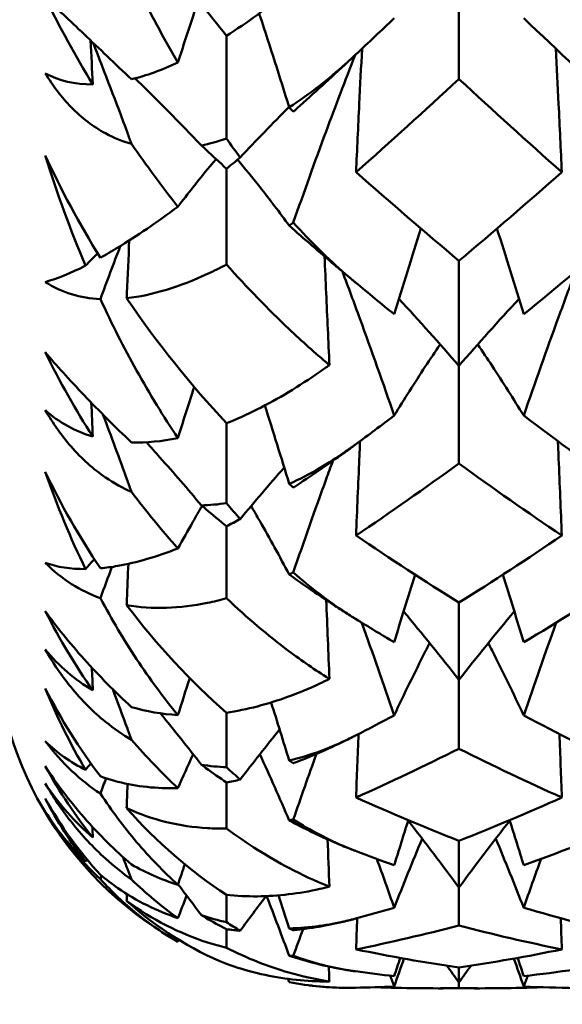
# Model space of a CAD drawing. Units: millimetres. Extents: x 6 to 825, y 10 to 578.
# Drawn here: x 300 to 302, y 466 to 469 of the extents above; entities that cross this region are included whole.
import ezdxf

# ---------------------------------------------------------------- set-up
doc = ezdxf.new("R2010")
doc.units = ezdxf.units.MM
doc.layers.add('Bemaßungen(SuP)', color=7, linetype='Continuous', lineweight=25, true_color=0x0000a0)
doc.layers.add('Sichtbare Kanten(SuP)', color=7, linetype='Continuous', lineweight=50)
doc.styles.add('ISOCP', font='isocpeur.ttf')
doc.dimstyles.new('SuP-DIN', dxfattribs={"dimtxt": 3.5, "dimasz": 2.5, "dimexe": 2, "dimexo": 0, "dimgap": 0.5, "dimtad": 1, "dimrnd": 1e-08, "dimtxsty": 'ISOCP', "dimcen": 0.09, "dimdle": 12, "dimclrd": 256, "dimclre": 256, "dimclrt": 256, "dimazin": 2, "dimtfac": 0.571429, "dimtdec": 3, "dimtmove": 0, "dimatfit": 3, "dimfxl": 1, "dimtolj": 1, "dimlwd": 25, "dimlwe": 25, "dimarcsym": 0})

# ---------------------------------------------------------------- blocks, each defined once
blk = doc.blocks.new('*D25')
at = {"layer": 'Bemaßungen(SuP)', "color": 174, "linetype": 'Continuous', "lineweight": 25, "true_color": 0x0000a0, "transparency": 16777216}
for p, q in [((217.0691, 459.228), (217.0691, 497.2372)), ((303.0691, 459.228), (303.0691, 497.2372)), ((219.5691, 495.2372), (300.5691, 495.2372))]:
    blk.add_line(p, q, dxfattribs=at)
at = {"layer": 'Bemaßungen(SuP)', "color": 174, "linetype": 'Continuous', "true_color": 0x0000a0, "transparency": 16777216}
for points in [[(219.5691, 495.6539), (219.5691, 494.8206), (217.0691, 495.2372)], [(300.5691, 495.6539), (300.5691, 494.8206), (303.0691, 495.2372)]]:
    blk.add_solid(points, dxfattribs=at)
at = {"layer": 'Defpoints', "color": 0, "linetype": 'Continuous', "transparency": 16777216}
for p in [(303.0691, 495.2372), (217.0691, 459.228), (303.0691, 459.228)]:
    blk.add_point(p, dxfattribs=at)
at = {"layer": 'Bemaßungen(SuP)', "color": 174, "linetype": 'Continuous', "lineweight": 25, "true_color": 0x0000a0, "transparency": 16777216, "insert": (257.9691, 499.2372), "char_height": 3.5, "attachment_point": 1, "style": 'ISOCP'}
blk.add_mtext('\\A1;86', dxfattribs=at)

msp = doc.modelspace()

# ---------------------------------------------------------------- linework, layer by layer
at = {"layer": 'Sichtbare Kanten(SuP)'}
for p, q in [((301.6723, 469.0857), (301.6723, 468.7447)), ((301.0295, 468.8644), (301.0295, 468.5801)), ((301.0295, 468.4964), (301.0295, 468.2313)), ((301.6723, 468.2416), (301.6723, 467.9507)), ((301.6723, 467.9507), (301.6723, 467.6805)), ((301.0295, 467.7921), (301.0295, 467.571)), ((301.0295, 467.5068), (301.0295, 467.3074)), ((301.6723, 467.2954), (301.6723, 467.0818)), ((301.6723, 467.0818), (301.6723, 466.8911)), ((301.0295, 466.9909), (301.0295, 466.8401)), ((301.0295, 466.7976), (301.0295, 466.6702)), ((301.6723, 466.6362), (301.6723, 466.5068)), ((301.6723, 466.5068), (301.6723, 466.4017)), ((301.0295, 466.4867), (301.0295, 466.4109)), ((301.0295, 466.3915), (301.0295, 466.3402)), ((301.6723, 466.2854), (301.6723, 466.2443)), ((301.6209, 466.228), (301.7237, 466.228)), ((301.6723, 466.2443), (301.6723, 466.2282))]:
    msp.add_line(p, q, dxfattribs=at)
for start, end in [(180, 240.3504), (262.5293, 263.1742)]:
    msp.add_arc((301.3866, 467.228), 1, start, end, dxfattribs=at)
for points, knots in [([(300.8951, 468.7903), (300.8552, 468.8587), (300.817, 468.9297), (300.7456, 469.0741), (300.7121, 469.1477), (300.6805, 469.2233)], [0.09602808, 0.09602808, 0.09602808, 0.09602808, 0.12305422, 0.12305422, 0.14942011, 0.14942011, 0.14942011, 0.14942011]), ([(301.0295, 468.8644), (301.0574, 468.8821), (301.0859, 468.9015), (301.1722, 468.9644), (301.23, 469.0118), (301.2964, 469.0715), (301.3052, 469.0795), (301.314, 469.0876)], [0.08063639, 0.08063639, 0.08063639, 0.08063639, 0.09161044, 0.09161044, 0.11337669, 0.11337669, 0.11668713, 0.11668713, 0.11668713, 0.11668713]), ([(300.5283, 468.9698), (300.559, 468.9411), (300.5948, 468.9074), (300.677, 468.8293), (300.7213, 468.7872), (300.7667, 468.7439)], [0, 0, 0, 0, 0.018613, 0.018613, 0.03753153, 0.03753153, 0.03753153, 0.03753153]), ([(300.8951, 468.7903), (300.9091, 468.834), (300.9233, 468.8776), (300.9423, 468.9352), (300.9469, 468.9492), (300.9516, 468.9632)], [-0.04313589, -0.04313589, -0.04313589, -0.04313589, -0.02906139, -0.02906139, -0.02454378, -0.02454378, -0.02454378, -0.02454378]), ([(301.2028, 468.6665), (301.1768, 468.7503), (301.15, 468.834), (301.1216, 468.9204), (301.1206, 468.9233), (301.1196, 468.9262)], [-0.05641541, -0.05641541, -0.05641541, -0.05641541, -0.02946389, -0.02946389, -0.028529, -0.028529, -0.028529, -0.028529]), ([(300.6602, 468.8453), (300.6928, 468.7624), (300.7245, 468.6791), (300.7592, 468.5855), (300.7629, 468.5753), (300.7667, 468.5651)], [-0.05588786, -0.05588786, -0.05588786, -0.05588786, -0.02867805, -0.02867805, -0.0253557, -0.0253557, -0.0253557, -0.0253557]), ([(301.3866, 468.8122), (301.3851, 468.8108), (301.3835, 468.8093), (301.3798, 468.8058), (301.3775, 468.8038), (301.3698, 468.7966), (301.3642, 468.7916), (301.335, 468.7655), (301.311, 468.7453), (301.2593, 468.705), (301.2313, 468.685), (301.2028, 468.6665)], [0.00001226, 0.00001226, 0.00001226, 0.00001226, 0.00080377, 0.00080377, 0.00194667, 0.00194667, 0.00479489, 0.00479489, 0.01679332, 0.01679332, 0.03021991, 0.03021991, 0.03021991, 0.03021991]), ([(301.2142, 468.6545), (301.2149, 468.6551), (301.2155, 468.6556), (301.2612, 468.6964), (301.308, 468.739), (301.3623, 468.7895), (301.3683, 468.7951), (301.3765, 468.8027), (301.3786, 468.8048), (301.3818, 468.8077), (301.3828, 468.8087), (301.3848, 468.8105), (301.3857, 468.8114), (301.3866, 468.8122)], [0.17318032, 0.17318032, 0.17318032, 0.17318032, 0.17359123, 0.17359123, 0.20208435, 0.20208435, 0.20562212, 0.20562212, 0.206877, 0.206877, 0.20748017, 0.20748017, 0.20800891, 0.20800891, 0.20800891, 0.20800891]), ([(301.3877, 468.487), (301.3906, 468.5498), (301.3936, 468.6127), (301.3991, 468.7266), (301.4017, 468.7777), (301.4043, 468.8288)], [-0.04871241, -0.04871241, -0.04871241, -0.04871241, -0.02435597, -0.02435597, -0.00453925, -0.00453925, -0.00453925, -0.00453925]), ([(301.9569, 468.487), (301.954, 468.5498), (301.951, 468.6127), (301.9455, 468.7266), (301.943, 468.7777), (301.9404, 468.8288)], [-0.04871241, -0.04871241, -0.04871241, -0.04871241, -0.02435598, -0.02435598, -0.00453925, -0.00453925, -0.00453925, -0.00453925]), ([(301.3853, 468.811), (301.3579, 468.7406), (301.3311, 468.6701), (301.2738, 468.5156), (301.2436, 468.4315), (301.2142, 468.3473)], [-0.05213807, -0.05213807, -0.05213807, -0.05213807, -0.02907848, -0.02907848, -0.00175096, -0.00175096, -0.00175096, -0.00175096]), ([(300.7667, 468.5651), (300.7424, 468.572), (300.7183, 468.5816), (300.661, 468.6126), (300.6292, 468.6367), (300.5732, 468.6943), (300.5495, 468.7255), (300.5283, 468.7603)], [0.09987168, 0.09987168, 0.09987168, 0.09987168, 0.11215256, 0.11215256, 0.12962735, 0.12962735, 0.14518729, 0.14518729, 0.14518729, 0.14518729]), ([(300.96, 468.561), (300.9224, 468.6005), (300.8842, 468.6397), (300.8227, 468.7013), (300.7997, 468.7239), (300.7766, 468.7465)], [-0.04975802, -0.04975802, -0.04975802, -0.04975802, -0.03073342, -0.03073342, -0.01957757, -0.01957757, -0.01957757, -0.01957757]), ([(300.96, 468.561), (300.9642, 468.5571), (300.9684, 468.5531), (300.9913, 468.5317), (301.0103, 468.5141), (301.0295, 468.4964)], [0.064368276, 0.064368276, 0.064368276, 0.064368276, 0.066163326, 0.066163326, 0.074187625, 0.074187625, 0.074187625, 0.074187625]), ([(300.8951, 468.3914), (300.9087, 468.4093), (300.9225, 468.4271), (300.9573, 468.4712), (300.9786, 468.4974), (301.0004, 468.5233)], [-0.04313584, -0.04313584, -0.04313584, -0.04313584, -0.02946243, -0.02946243, -0.00901562, -0.00901562, -0.00901562, -0.00901562]), ([(301.2028, 468.3391), (301.1764, 468.3752), (301.1492, 468.411), (301.1013, 468.4716), (301.0809, 468.4967), (301.06, 468.5216)], [-0.0564154, -0.0564154, -0.0564154, -0.0564154, -0.02906071, -0.02906071, -0.00948465, -0.00948465, -0.00948465, -0.00948465]), ([(300.6805, 468.2499), (300.6961, 468.2587), (300.7122, 468.2681), (300.7809, 468.3099), (300.8367, 468.348), (300.8951, 468.3914)], [0.04837028, 0.04837028, 0.04837028, 0.04837028, 0.06147768, 0.06147768, 0.10269922, 0.10269922, 0.10269922, 0.10269922]), ([(301.2028, 468.3391), (301.2443, 468.3023), (301.2864, 468.2656), (301.3424, 468.2181), (301.3558, 468.2067), (301.3724, 468.1929), (301.3756, 468.1903), (301.3802, 468.1864), (301.3816, 468.1852), (301.3842, 468.1831), (301.3854, 468.1821), (301.3866, 468.1811)], [0.09771028, 0.09771028, 0.09771028, 0.09771028, 0.11423052, 0.11423052, 0.11952574, 0.11952574, 0.12079696, 0.12079696, 0.12136934, 0.12136934, 0.12184329, 0.12184329, 0.12184329, 0.12184329]), ([(301.3866, 468.1811), (301.3851, 468.1824), (301.3835, 468.1837), (301.3798, 468.1868), (301.3775, 468.1887), (301.3697, 468.1953), (301.3641, 468.2001), (301.3342, 468.2263), (301.3101, 468.2486), (301.262, 468.296), (301.2379, 468.3212), (301.2142, 468.3473)], [0.00001227, 0.00001227, 0.00001227, 0.00001227, 0.0008055, 0.0008055, 0.00195702, 0.00195702, 0.00485868, 0.00485868, 0.01760894, 0.01760894, 0.03086362, 0.03086362, 0.03086362, 0.03086362]), ([(300.7532, 468.138), (300.7534, 468.1427), (300.7536, 468.1475), (300.756, 468.2008), (300.7583, 468.2494), (300.7606, 468.298)], [-0.02607875, -0.02607875, -0.02607875, -0.02607875, -0.02435595, -0.02435595, -0.00673218, -0.00673218, -0.00673218, -0.00673218]), ([(301.314, 467.9529), (301.3111, 468.0193), (301.3081, 468.0858), (301.3036, 468.1861), (301.302, 468.22), (301.3004, 468.2538)], [-0.04844814, -0.04844814, -0.04844814, -0.04844814, -0.02435596, -0.02435596, -0.01207277, -0.01207277, -0.01207277, -0.01207277]), ([(301.0295, 468.2313), (301.0118, 468.222), (300.9943, 468.2133), (300.9004, 468.1699), (300.8246, 468.1459), (300.7532, 468.138)], [0.06194803, 0.06194803, 0.06194803, 0.06194803, 0.07127772, 0.07127772, 0.11222527, 0.11222527, 0.11222527, 0.11222527]), ([(301.314, 467.9529), (301.3131, 467.9536), (301.3123, 467.9543), (301.2749, 467.9859), (301.2383, 468.0187), (301.1442, 468.1079), (301.0865, 468.1674), (301.0295, 468.2313)], [0.01247738, 0.01247738, 0.01247738, 0.01247738, 0.01290554, 0.01290554, 0.03172163, 0.03172163, 0.06141327, 0.06141327, 0.06141327, 0.06141327]), ([(301.3501, 468.2116), (301.3664, 468.1683), (301.3825, 468.125), (301.4308, 467.9923), (301.4625, 467.9028), (301.4932, 467.813)], [-0.04262269, -0.04262269, -0.04262269, -0.04262269, -0.02867805, -0.02867805, 0, 0, 0, 0]), ([(301.9944, 468.2114), (301.9787, 468.1694), (301.9631, 468.1274), (301.9147, 467.9948), (301.8826, 467.904), (301.8514, 467.813)], [-0.04260138, -0.04260138, -0.04260138, -0.04260138, -0.02907848, -0.02907848, 0, 0, 0, 0]), ([(300.8951, 467.7511), (300.8552, 467.8105), (300.817, 467.8729), (300.7456, 468.0012), (300.7121, 468.0672), (300.6805, 468.1356)], [0.09602808, 0.09602808, 0.09602808, 0.09602808, 0.12305422, 0.12305422, 0.14942011, 0.14942011, 0.14942011, 0.14942011]), ([(301.4932, 467.813), (301.521, 467.8586), (301.5497, 467.9039), (301.5928, 467.9693), (301.6065, 467.9897), (301.6205, 468.01)], [-0.05842671, -0.05842671, -0.05842671, -0.05842671, -0.02946243, -0.02946243, -0.01619774, -0.01619774, -0.01619774, -0.01619774]), ([(301.8514, 467.813), (301.8232, 467.8593), (301.7941, 467.9052), (301.751, 467.9705), (301.7377, 467.9903), (301.7242, 468.01)], [-0.0584267, -0.0584267, -0.0584267, -0.0584267, -0.02906071, -0.02906071, -0.01619781, -0.01619781, -0.01619781, -0.01619781]), ([(300.5283, 467.9883), (300.559, 467.952), (300.5948, 467.9123), (300.677, 467.8261), (300.7213, 467.7821), (300.7667, 467.7387)], [0, 0, 0, 0, 0.018613, 0.018613, 0.03753153, 0.03753153, 0.03753153, 0.03753153]), ([(301.0295, 467.7921), (301.0574, 467.8032), (301.0859, 467.816), (301.1722, 467.8594), (301.23, 467.8943), (301.2964, 467.9404), (301.3052, 467.9466), (301.314, 467.9529)], [0.08063639, 0.08063639, 0.08063639, 0.08063639, 0.09161044, 0.09161044, 0.11337669, 0.11337669, 0.11668713, 0.11668713, 0.11668713, 0.11668713]), ([(300.8951, 467.7511), (300.9091, 467.7958), (300.9233, 467.8405), (300.9384, 467.8876), (300.9392, 467.89), (300.94, 467.8925)], [-0.04313589, -0.04313589, -0.04313589, -0.04313589, -0.02905874, -0.02905874, -0.02829177, -0.02829177, -0.02829177, -0.02829177]), ([(300.7667, 467.6018), (300.7424, 467.6126), (300.7183, 467.6259), (300.661, 467.6652), (300.6292, 467.6936), (300.5732, 467.7578), (300.5495, 467.7914), (300.5283, 467.828)], [0.09987168, 0.09987168, 0.09987168, 0.09987168, 0.11215256, 0.11215256, 0.12962735, 0.12962735, 0.14518729, 0.14518729, 0.14518729, 0.14518729]), ([(300.6876, 467.8162), (300.7107, 467.7553), (300.7333, 467.6942), (300.7592, 467.6226), (300.763, 467.6122), (300.7667, 467.6018)], [-0.04820555, -0.04820555, -0.04820555, -0.04820555, -0.02867502, -0.02867502, -0.0253557, -0.0253557, -0.0253557, -0.0253557]), ([(300.96, 467.5646), (300.9224, 467.6093), (300.8842, 467.6536), (300.833, 467.7115), (300.8205, 467.7255), (300.808, 467.7394)], [-0.04975802, -0.04975802, -0.04975802, -0.04975802, -0.03072027, -0.03072027, -0.02465076, -0.02465076, -0.02465076, -0.02465076]), ([(301.3866, 467.7335), (301.3851, 467.7324), (301.3835, 467.7312), (301.3798, 467.7285), (301.3775, 467.7269), (301.3698, 467.7213), (301.3642, 467.7173), (301.335, 467.6971), (301.311, 467.6817), (301.2593, 467.6516), (301.2313, 467.6371), (301.2028, 467.6242)], [0.00001226, 0.00001226, 0.00001226, 0.00001226, 0.00080377, 0.00080377, 0.00194667, 0.00194667, 0.00479489, 0.00479489, 0.01679332, 0.01679332, 0.03021991, 0.03021991, 0.03021991, 0.03021991]), ([(301.2142, 467.6143), (301.2149, 467.6147), (301.2155, 467.6151), (301.2612, 467.6446), (301.308, 467.6766), (301.3623, 467.7157), (301.3683, 467.7201), (301.3765, 467.7261), (301.3786, 467.7276), (301.3818, 467.73), (301.3828, 467.7307), (301.3848, 467.7322), (301.3857, 467.7328), (301.3866, 467.7335)], [0.17318032, 0.17318032, 0.17318032, 0.17318032, 0.17359123, 0.17359123, 0.20208435, 0.20208435, 0.20562212, 0.20562212, 0.206877, 0.206877, 0.20748017, 0.20748017, 0.20800891, 0.20800891, 0.20800891, 0.20800891]), ([(301.3877, 467.481), (301.3906, 467.552), (301.3936, 467.623), (301.3974, 467.7101), (301.3981, 467.7263), (301.3988, 467.7425)], [-0.04871241, -0.04871241, -0.04871241, -0.04871241, -0.02435595, -0.02435595, -0.01880758, -0.01880758, -0.01880758, -0.01880758]), ([(301.9569, 467.481), (301.954, 467.552), (301.951, 467.623), (301.9473, 467.7101), (301.9466, 467.7263), (301.9459, 467.7425)], [-0.04871241, -0.04871241, -0.04871241, -0.04871241, -0.02435596, -0.02435596, -0.01880758, -0.01880758, -0.01880758, -0.01880758]), ([(301.3236, 467.688), (301.3173, 467.671), (301.3111, 467.6539), (301.2738, 467.5512), (301.2436, 467.4653), (301.2142, 467.3791)], [-0.03453093, -0.03453093, -0.03453093, -0.03453093, -0.02907574, -0.02907574, -0.00175096, -0.00175096, -0.00175096, -0.00175096]), ([(300.8951, 467.4457), (300.9087, 467.4703), (300.9225, 467.4949), (300.9448, 467.534), (300.9532, 467.5486), (300.9617, 467.5632)], [-0.04313584, -0.04313584, -0.04313584, -0.04313584, -0.02945926, -0.02945926, -0.02127721, -0.02127721, -0.02127721, -0.02127721]), ([(300.96, 467.5646), (300.9642, 467.561), (300.9684, 467.5575), (300.9913, 467.5382), (301.0103, 467.5225), (301.0295, 467.5068)], [0.064368276, 0.064368276, 0.064368276, 0.064368276, 0.066163326, 0.066163326, 0.074187625, 0.074187625, 0.074187625, 0.074187625]), ([(301.2028, 467.3735), (301.1764, 467.4232), (301.1492, 467.4726), (301.1134, 467.5354), (301.1054, 467.5491), (301.0974, 467.5629)], [-0.0564154, -0.0564154, -0.0564154, -0.0564154, -0.02905787, -0.02905787, -0.02133926, -0.02133926, -0.02133926, -0.02133926]), ([(300.6805, 467.3905), (300.6961, 467.3919), (300.7122, 467.3941), (300.7809, 467.4063), (300.8367, 467.4228), (300.8951, 467.4457)], [0.04837028, 0.04837028, 0.04837028, 0.04837028, 0.06147768, 0.06147768, 0.10269922, 0.10269922, 0.10269922, 0.10269922]), ([(300.7532, 467.2887), (300.7534, 467.2939), (300.7536, 467.2992), (300.7552, 467.3372), (300.7565, 467.37), (300.7579, 467.4029)], [-0.02607875, -0.02607875, -0.02607875, -0.02607875, -0.02435592, -0.02435592, -0.01358958, -0.01358958, -0.01358958, -0.01358958]), ([(301.2028, 467.3735), (301.2443, 467.3435), (301.2864, 467.3145), (301.3424, 467.2781), (301.3558, 467.2695), (301.3724, 467.2591), (301.3756, 467.2571), (301.3802, 467.2543), (301.3816, 467.2534), (301.3842, 467.2518), (301.3854, 467.251), (301.3866, 467.2503)], [0.09771028, 0.09771028, 0.09771028, 0.09771028, 0.11423052, 0.11423052, 0.11952574, 0.11952574, 0.12079696, 0.12079696, 0.12136934, 0.12136934, 0.12184329, 0.12184329, 0.12184329, 0.12184329]), ([(301.3866, 467.2503), (301.3851, 467.2513), (301.3835, 467.2522), (301.3798, 467.2546), (301.3775, 467.256), (301.3697, 467.2609), (301.3641, 467.2645), (301.3342, 467.2842), (301.3101, 467.3014), (301.262, 467.3383), (301.2379, 467.3582), (301.2142, 467.3791)], [0.00001227, 0.00001227, 0.00001227, 0.00001227, 0.0008055, 0.0008055, 0.00195702, 0.00195702, 0.00485868, 0.00485868, 0.01760894, 0.01760894, 0.03086362, 0.03086362, 0.03086362, 0.03086362]), ([(300.8951, 466.9843), (300.8552, 467.0328), (300.817, 467.0846), (300.7456, 467.1927), (300.7121, 467.249), (300.6805, 467.3081)], [0.09602808, 0.09602808, 0.09602808, 0.09602808, 0.12305422, 0.12305422, 0.14942011, 0.14942011, 0.14942011, 0.14942011]), ([(301.0295, 467.3074), (301.0118, 467.3025), (300.9943, 467.2983), (300.9004, 467.2791), (300.8246, 467.2758), (300.7532, 467.2887)], [0.06194803, 0.06194803, 0.06194803, 0.06194803, 0.07127772, 0.07127772, 0.11222527, 0.11222527, 0.11222527, 0.11222527]), ([(301.314, 467.0842), (301.3131, 467.0847), (301.3123, 467.0853), (301.2749, 467.1089), (301.2383, 467.1342), (301.1442, 467.2048), (301.0865, 467.2535), (301.0295, 467.3074)], [0.01247738, 0.01247738, 0.01247738, 0.01247738, 0.01290554, 0.01290554, 0.03172163, 0.03172163, 0.06141327, 0.06141327, 0.06141327, 0.06141327]), ([(300.5283, 467.2717), (300.559, 467.2289), (300.5948, 467.1845), (300.677, 467.0929), (300.7213, 467.0484), (300.7667, 467.0064)], [0, 0, 0, 0, 0.018613, 0.018613, 0.03753153, 0.03753153, 0.03753153, 0.03753153]), ([(301.4932, 466.9835), (301.521, 467.0428), (301.5497, 467.1017), (301.5832, 467.168), (301.5872, 467.1758), (301.5912, 467.1836)], [-0.05842671, -0.05842671, -0.05842671, -0.05842671, -0.02945926, -0.02945926, -0.02557733, -0.02557733, -0.02557733, -0.02557733]), ([(301.8514, 466.9835), (301.8232, 467.0436), (301.7941, 467.1034), (301.7606, 467.1696), (301.757, 467.1766), (301.7534, 467.1836)], [-0.0584267, -0.0584267, -0.0584267, -0.0584267, -0.02905787, -0.02905787, -0.02557748, -0.02557748, -0.02557748, -0.02557748]), ([(300.7667, 466.9158), (300.7424, 466.93), (300.7183, 466.9466), (300.661, 466.993), (300.6292, 467.0247), (300.5732, 467.0935), (300.5495, 467.1285), (300.5283, 467.1656)], [0.09987168, 0.09987168, 0.09987168, 0.09987168, 0.11215256, 0.11215256, 0.12962735, 0.12962735, 0.14518729, 0.14518729, 0.14518729, 0.14518729]), ([(301.0295, 466.9909), (301.0574, 466.9951), (301.0859, 467.0009), (301.1722, 467.0233), (301.23, 467.0446), (301.2964, 467.0756), (301.3052, 467.0799), (301.314, 467.0842)], [0.08063639, 0.08063639, 0.08063639, 0.08063639, 0.09161044, 0.09161044, 0.11337669, 0.11337669, 0.11668713, 0.11668713, 0.11668713, 0.11668713]), ([(300.7149, 467.056), (300.7285, 467.0196), (300.7421, 466.9832), (300.7592, 466.9364), (300.763, 466.9261), (300.7667, 466.9158)], [-0.04045242, -0.04045242, -0.04045242, -0.04045242, -0.02867106, -0.02867106, -0.0253557, -0.0253557, -0.0253557, -0.0253557]), ([(301.3866, 466.9278), (301.3851, 466.927), (301.3835, 466.9262), (301.3798, 466.9243), (301.3775, 466.9232), (301.3698, 466.9194), (301.3642, 466.9167), (301.335, 466.9029), (301.311, 466.8928), (301.2593, 466.8739), (301.2313, 466.8653), (301.2028, 466.8584)], [0.00001226, 0.00001226, 0.00001226, 0.00001226, 0.00080377, 0.00080377, 0.00194667, 0.00194667, 0.00479489, 0.00479489, 0.01679332, 0.01679332, 0.03021991, 0.03021991, 0.03021991, 0.03021991]), ([(301.2142, 466.851), (301.2149, 466.8512), (301.2155, 466.8514), (301.2612, 466.8687), (301.308, 466.8889), (301.3623, 466.9155), (301.3683, 466.9185), (301.3765, 466.9227), (301.3786, 466.9237), (301.3818, 466.9254), (301.3828, 466.9259), (301.3848, 466.9269), (301.3857, 466.9273), (301.3866, 466.9278)], [0.17318032, 0.17318032, 0.17318032, 0.17318032, 0.17359123, 0.17359123, 0.20208435, 0.20208435, 0.20562212, 0.20562212, 0.206877, 0.206877, 0.20748017, 0.20748017, 0.20800891, 0.20800891, 0.20800891, 0.20800891]), ([(300.8951, 466.7822), (300.9087, 466.8129), (300.9225, 466.8435), (300.9367, 466.8746), (300.937, 466.8752), (300.9373, 466.8758)], [-0.04313584, -0.04313584, -0.04313584, -0.04313584, -0.0294551, -0.0294551, -0.02918303, -0.02918303, -0.02918303, -0.02918303]), ([(300.5283, 466.843), (300.559, 466.795), (300.5948, 466.7473), (300.677, 466.6533), (300.7213, 466.6098), (300.7667, 466.5704)], [0, 0, 0, 0, 0.018613, 0.018613, 0.03753153, 0.03753153, 0.03753153, 0.03753153]), ([(300.96, 466.8467), (300.9642, 466.8436), (300.9684, 466.8405), (300.9913, 466.8239), (301.0103, 466.8106), (301.0295, 466.7976)], [0.064368276, 0.064368276, 0.064368276, 0.064368276, 0.066163326, 0.066163326, 0.074187625, 0.074187625, 0.074187625, 0.074187625]), ([(300.6805, 466.815), (300.6961, 466.8091), (300.7122, 466.804), (300.7809, 466.7862), (300.8367, 466.7805), (300.8951, 466.7822)], [0.04837028, 0.04837028, 0.04837028, 0.04837028, 0.06147768, 0.06147768, 0.10269922, 0.10269922, 0.10269922, 0.10269922]), ([(300.7667, 466.5291), (300.7424, 466.5464), (300.7183, 466.5656), (300.661, 466.6176), (300.6292, 466.6516), (300.5732, 466.7228), (300.5495, 466.758), (300.5283, 466.7946)], [0.09987168, 0.09987168, 0.09987168, 0.09987168, 0.11215256, 0.11215256, 0.12962735, 0.12962735, 0.14518729, 0.14518729, 0.14518729, 0.14518729]), ([(300.7532, 466.7267), (300.7534, 466.7323), (300.7536, 466.7379), (300.7544, 466.7601), (300.7551, 466.7768), (300.7557, 466.7935)], [-0.026078754, -0.026078754, -0.026078754, -0.026078754, -0.02435588, -0.02435588, -0.019209009, -0.019209009, -0.019209009, -0.019209009]), ([(300.8951, 466.5146), (300.8552, 466.5507), (300.817, 466.5902), (300.7456, 466.6746), (300.7121, 466.7194), (300.6805, 466.7672)], [0.09602808, 0.09602808, 0.09602808, 0.09602808, 0.12305422, 0.12305422, 0.14942011, 0.14942011, 0.14942011, 0.14942011]), ([(301.0295, 466.6702), (301.0118, 466.6699), (300.9943, 466.6703), (300.9004, 466.6759), (300.8246, 466.6934), (300.7532, 466.7267)], [0.06194803, 0.06194803, 0.06194803, 0.06194803, 0.07127772, 0.07127772, 0.11222527, 0.11222527, 0.11222527, 0.11222527]), ([(301.2028, 466.6926), (301.2443, 466.6703), (301.2864, 466.6499), (301.3424, 466.6257), (301.3558, 466.6202), (301.3724, 466.6136), (301.3756, 466.6124), (301.3802, 466.6106), (301.3816, 466.61), (301.3842, 466.609), (301.3854, 466.6085), (301.3866, 466.6081)], [0.09771028, 0.09771028, 0.09771028, 0.09771028, 0.11423052, 0.11423052, 0.11952574, 0.11952574, 0.12079696, 0.12079696, 0.12136934, 0.12136934, 0.12184329, 0.12184329, 0.12184329, 0.12184329]), ([(301.3866, 466.6081), (301.3851, 466.6087), (301.3835, 466.6093), (301.3798, 466.6107), (301.3775, 466.6116), (301.3697, 466.6147), (301.3641, 466.617), (301.3342, 466.6296), (301.3101, 466.641), (301.262, 466.6663), (301.2379, 466.6803), (301.2142, 466.6953)], [0.00001227, 0.00001227, 0.00001227, 0.00001227, 0.0008055, 0.0008055, 0.00195702, 0.00195702, 0.00485868, 0.00485868, 0.01760894, 0.01760894, 0.03086362, 0.03086362, 0.03086362, 0.03086362]), ([(301.314, 466.5094), (301.3131, 466.5097), (301.3123, 466.5101), (301.2749, 466.525), (301.2383, 466.542), (301.1442, 466.5916), (301.0865, 466.628), (301.0295, 466.6702)], [0.01247738, 0.01247738, 0.01247738, 0.01247738, 0.01290554, 0.01290554, 0.03172163, 0.03172163, 0.06141327, 0.06141327, 0.06141327, 0.06141327]), ([(300.7427, 466.5917), (300.747, 466.5807), (300.7512, 466.5696), (300.7592, 466.5487), (300.763, 466.5389), (300.7667, 466.5291)], [-0.032397057, -0.032397057, -0.032397057, -0.032397057, -0.028665735, -0.028665735, -0.025355707, -0.025355707, -0.025355707, -0.025355707]), ([(300.6805, 466.5421), (300.6961, 466.5291), (300.7122, 466.5169), (300.7809, 466.4695), (300.8367, 466.4419), (300.8951, 466.4223)], [0.04837028, 0.04837028, 0.04837028, 0.04837028, 0.06147768, 0.06147768, 0.10269922, 0.10269922, 0.10269922, 0.10269922]), ([(300.8951, 466.3571), (300.8552, 466.3796), (300.817, 466.4056), (300.7456, 466.4635), (300.7121, 466.4954), (300.6805, 466.5305)], [0.09602808, 0.09602808, 0.09602808, 0.09602808, 0.12305422, 0.12305422, 0.14942011, 0.14942011, 0.14942011, 0.14942011]), ([(301.0295, 466.4867), (301.0574, 466.4837), (301.0859, 466.4823), (301.1722, 466.4831), (301.23, 466.4901), (301.2964, 466.505), (301.3052, 466.5072), (301.314, 466.5094)], [0.08063639, 0.08063639, 0.08063639, 0.08063639, 0.09161044, 0.09161044, 0.11337669, 0.11337669, 0.11668713, 0.11668713, 0.11668713, 0.11668713]), ([(300.7532, 466.4702), (300.7534, 466.4759), (300.7536, 466.4816), (300.7538, 466.4879), (300.7538, 466.4884), (300.7539, 466.489)], [-0.026078754, -0.026078754, -0.026078754, -0.026078754, -0.024355826, -0.024355826, -0.02419218, -0.02419218, -0.02419218, -0.02419218]), ([(301.0295, 466.3402), (301.0118, 466.3445), (300.9943, 466.3495), (300.9004, 466.3797), (300.8246, 466.4175), (300.7532, 466.4702)], [0.06194803, 0.06194803, 0.06194803, 0.06194803, 0.07127772, 0.07127772, 0.11222527, 0.11222527, 0.11222527, 0.11222527]), ([(300.96, 466.4303), (300.9642, 466.4277), (300.9684, 466.4253), (300.9913, 466.4119), (301.0103, 466.4015), (301.0295, 466.3915)], [0.064368276, 0.064368276, 0.064368276, 0.064368276, 0.066163326, 0.066163326, 0.074187625, 0.074187625, 0.074187625, 0.074187625]), ([(301.3866, 466.421), (301.3851, 466.4206), (301.3835, 466.4202), (301.3798, 466.4192), (301.3775, 466.4186), (301.3698, 466.4166), (301.3642, 466.4152), (301.335, 466.4084), (301.311, 466.4039), (301.2593, 466.3968), (301.2313, 466.3945), (301.2028, 466.3938)], [0.00001226, 0.00001226, 0.00001226, 0.00001226, 0.00080377, 0.00080377, 0.00194667, 0.00194667, 0.00479489, 0.00479489, 0.01679332, 0.01679332, 0.03021991, 0.03021991, 0.03021991, 0.03021991]), ([(301.2142, 466.389), (301.2149, 466.3891), (301.2155, 466.3891), (301.2612, 466.3936), (301.308, 466.4015), (301.3623, 466.4147), (301.3683, 466.4162), (301.3765, 466.4183), (301.3786, 466.4189), (301.3818, 466.4197), (301.3828, 466.42), (301.3848, 466.4205), (301.3857, 466.4208), (301.3866, 466.421)], [0.17318032, 0.17318032, 0.17318032, 0.17318032, 0.17359123, 0.17359123, 0.20208435, 0.20208435, 0.20562212, 0.20562212, 0.206877, 0.206877, 0.20748017, 0.20748017, 0.20800891, 0.20800891, 0.20800891, 0.20800891]), ([(301.314, 466.247), (301.3131, 466.2471), (301.3123, 466.2472), (301.2749, 466.253), (301.2383, 466.2611), (301.1442, 466.2882), (301.0865, 466.311), (301.0295, 466.3402)], [0.01247738, 0.01247738, 0.01247738, 0.01247738, 0.01290554, 0.01290554, 0.03172163, 0.03172163, 0.06141327, 0.06141327, 0.06141327, 0.06141327]), ([(301.2028, 466.3181), (301.2443, 466.3043), (301.2864, 466.2931), (301.3424, 466.282), (301.3558, 466.2796), (301.3724, 466.2771), (301.3756, 466.2766), (301.3802, 466.2759), (301.3816, 466.2757), (301.3842, 466.2754), (301.3854, 466.2752), (301.3866, 466.2751)], [0.09771028, 0.09771028, 0.09771028, 0.09771028, 0.11423052, 0.11423052, 0.11952574, 0.11952574, 0.12079696, 0.12079696, 0.12136934, 0.12136934, 0.12184329, 0.12184329, 0.12184329, 0.12184329]), ([(301.3866, 466.2751), (301.3851, 466.2753), (301.3835, 466.2755), (301.3798, 466.276), (301.3775, 466.2763), (301.3697, 466.2775), (301.3641, 466.2784), (301.3342, 466.2835), (301.3101, 466.2888), (301.262, 466.3016), (301.2379, 466.3093), (301.2142, 466.318)], [0.00001227, 0.00001227, 0.00001227, 0.00001227, 0.0008055, 0.0008055, 0.00195702, 0.00195702, 0.00485868, 0.00485868, 0.01760894, 0.01760894, 0.03086362, 0.03086362, 0.03086362, 0.03086362]), ([(301.0295, 466.2955), (301.0574, 466.2855), (301.0859, 466.2769), (301.1722, 466.2561), (301.23, 466.2486), (301.2964, 466.247), (301.3052, 466.2469), (301.314, 466.247)], [0.08063639, 0.08063639, 0.08063639, 0.08063639, 0.09161044, 0.09161044, 0.11337669, 0.11337669, 0.11668713, 0.11668713, 0.11668713, 0.11668713]), ([(301.3866, 466.2295), (301.3851, 466.2294), (301.3835, 466.2294), (301.3798, 466.2293), (301.3775, 466.2293), (301.3698, 466.2292), (301.3642, 466.2292), (301.335, 466.2295), (301.311, 466.2307), (301.2593, 466.2357), (301.2313, 466.2397), (301.2028, 466.2452)], [0.00001226, 0.00001226, 0.00001226, 0.00001226, 0.00080377, 0.00080377, 0.00194667, 0.00194667, 0.00479489, 0.00479489, 0.01679332, 0.01679332, 0.03021991, 0.03021991, 0.03021991, 0.03021991]), ([(301.2678, 466.235), (301.2966, 466.2316), (301.3262, 466.2296), (301.3623, 466.2292), (301.3683, 466.2292), (301.3765, 466.2293), (301.3786, 466.2293), (301.3818, 466.2294), (301.3828, 466.2294), (301.3848, 466.2294), (301.3857, 466.2294), (301.3866, 466.2295)], [0.18431216, 0.18431216, 0.18431216, 0.18431216, 0.20208435, 0.20208435, 0.20562212, 0.20562212, 0.206877, 0.206877, 0.20748017, 0.20748017, 0.20800891, 0.20800891, 0.20800891, 0.20800891])]:
    msp.add_open_spline(points, degree=3, knots=knots, dxfattribs=at)
for points in [[(300.7532, 469.2473), (300.8368, 469.1159), (300.93, 468.9864), (301.0295, 468.8644)], [(300.6596, 468.7296), (300.6126, 468.8068), (300.5679, 468.8876), (300.5283, 468.9698)], [(301.4932, 468.9129), (301.4577, 468.8791), (301.4221, 468.8455), (301.3866, 468.8122)], [(302.1361, 468.6478), (302.0412, 468.7342), (301.9463, 468.8226), (301.8514, 468.9129)], [(300.6596, 468.7296), (300.6576, 468.7703), (300.6556, 468.811), (300.6535, 468.8517)], [(300.7667, 468.7439), (300.8074, 468.7541), (300.8503, 468.7696), (300.8951, 468.7903)], [(300.5283, 468.7603), (300.566, 468.7398), (300.61, 468.7295), (300.6596, 468.7296)], [(301.6723, 468.7447), (301.5775, 468.6568), (301.4826, 468.5709), (301.3877, 468.487)], [(301.9569, 468.487), (301.8621, 468.5709), (301.7672, 468.6567), (301.6723, 468.7447)], [(301.0673, 468.5276), (301.1115, 468.5747), (301.1566, 468.6213), (301.2025, 468.6675)], [(301.2028, 468.6665), (301.2066, 468.6625), (301.2104, 468.6585), (301.2142, 468.6545)], [(301.0295, 468.5801), (301.006, 468.5721), (300.9828, 468.5657), (300.96, 468.561)], [(301.0673, 468.5276), (301.0545, 468.5448), (301.0419, 468.5624), (301.0295, 468.5801)], [(300.8951, 468.3914), (300.8502, 468.4485), (300.8073, 468.5066), (300.7667, 468.5651)], [(300.6395, 468.2282), (300.5983, 468.3258), (300.561, 468.4276), (300.5283, 468.533)], [(300.5283, 468.533), (300.5711, 468.4394), (300.6223, 468.3442), (300.6805, 468.2499)], [(301.0295, 468.4964), (301.042, 468.5066), (301.0546, 468.517), (301.0673, 468.5276)], [(301.3877, 468.487), (301.4827, 468.4031), (301.5776, 468.3213), (301.6723, 468.2416)], [(301.6723, 468.2416), (301.7672, 468.3214), (301.8621, 468.4032), (301.9569, 468.487)], [(301.2142, 468.3473), (301.2104, 468.3446), (301.2066, 468.3418), (301.2028, 468.3391)], [(301.4932, 468.0936), (301.5173, 468.1728), (301.542, 468.2519), (301.5673, 468.3307)], [(301.8514, 468.0936), (301.8274, 468.1728), (301.8027, 468.2519), (301.7773, 468.3307)], [(302.1361, 468.3311), (302.0412, 468.2499), (301.9463, 468.1707), (301.8514, 468.0936)], [(300.7357, 468.2824), (300.717, 468.2335), (300.6986, 468.1846), (300.6805, 468.1356)], [(300.6395, 468.2282), (300.6506, 468.2397), (300.6616, 468.2511), (300.6728, 468.2625)], [(300.5283, 468.1829), (300.561, 468.1922), (300.5983, 468.2074), (300.6395, 468.2282)], [(300.6805, 468.1356), (300.6257, 468.1386), (300.5735, 468.1531), (300.5283, 468.1829)], [(301.4932, 468.0936), (301.4577, 468.1225), (301.4221, 468.1516), (301.3866, 468.1811)], [(300.7532, 468.138), (300.8368, 468.0152), (300.93, 467.8982), (301.0295, 467.7921)], [(301.6723, 467.9507), (301.6182, 468.0133), (301.5628, 468.0751), (301.5062, 468.1362)], [(301.6723, 467.9507), (301.7265, 468.0133), (301.7818, 468.0751), (301.8384, 468.1362)], [(300.6596, 467.7551), (300.6126, 467.8282), (300.5679, 467.9065), (300.5283, 467.9883)], [(300.6596, 467.7551), (300.6583, 467.7864), (300.6569, 467.8176), (300.6555, 467.8489)], [(301.2028, 467.6242), (301.1808, 467.6967), (301.1584, 467.769), (301.1354, 467.8412)], [(300.5283, 467.828), (300.566, 467.7943), (300.61, 467.7699), (300.6596, 467.7551)], [(301.4932, 467.813), (301.4577, 467.7862), (301.4221, 467.7597), (301.3866, 467.7335)], [(302.1361, 467.605), (302.0412, 467.6721), (301.9463, 467.7414), (301.8514, 467.813)], [(300.7667, 467.7387), (300.8074, 467.7377), (300.8503, 467.7418), (300.8951, 467.7511)], [(301.0673, 467.5268), (301.1072, 467.5748), (301.1477, 467.6224), (301.189, 467.6695)], [(301.6723, 467.6805), (301.5775, 467.6118), (301.4826, 467.5453), (301.3877, 467.481)], [(301.9569, 467.481), (301.8621, 467.5452), (301.7672, 467.6117), (301.6723, 467.6805)], [(300.6395, 467.3884), (300.5983, 467.4734), (300.561, 467.5635), (300.5283, 467.6579)], [(300.5283, 467.6579), (300.5711, 467.567), (300.6223, 467.4771), (300.6805, 467.3905)], [(301.2028, 467.6242), (301.2066, 467.6209), (301.2104, 467.6176), (301.2142, 467.6143)], [(300.8951, 467.4457), (300.8502, 467.496), (300.8073, 467.5482), (300.7667, 467.6018)], [(301.0295, 467.571), (301.006, 467.5673), (300.9828, 467.5652), (300.96, 467.5646)], [(301.0673, 467.5268), (301.0545, 467.5413), (301.0419, 467.556), (301.0295, 467.571)], [(301.0295, 467.5068), (301.042, 467.5133), (301.0546, 467.52), (301.0673, 467.5268)], [(301.3877, 467.481), (301.4827, 467.4168), (301.5776, 467.3549), (301.6723, 467.2954)], [(301.6723, 467.2954), (301.7672, 467.3549), (301.8621, 467.4168), (301.9569, 467.481)], [(300.5283, 467.4056), (300.561, 467.3939), (300.5983, 467.3882), (300.6395, 467.3884)], [(300.6805, 467.3081), (300.6257, 467.3279), (300.5735, 467.3594), (300.5283, 467.4056)], [(300.6395, 467.3884), (300.6476, 467.3976), (300.6556, 467.4068), (300.6636, 467.416)], [(300.7125, 467.3944), (300.7018, 467.3656), (300.6911, 467.3369), (300.6805, 467.3081)], [(301.2142, 467.3791), (301.2104, 467.3772), (301.2066, 467.3754), (301.2028, 467.3735)], [(301.4932, 467.1858), (301.512, 467.2483), (301.5313, 467.3106), (301.5509, 467.3729)], [(301.8514, 467.1858), (301.8326, 467.2483), (301.8134, 467.3106), (301.7938, 467.3729)], [(302.1361, 467.3626), (302.0412, 467.3013), (301.9463, 467.2423), (301.8514, 467.1858)], [(300.7532, 467.2887), (300.8368, 467.1784), (300.93, 467.0778), (301.0295, 466.9909)], [(301.314, 467.0842), (301.3111, 467.1569), (301.3082, 467.2297), (301.3052, 467.3024)], [(300.6596, 467.053), (300.6126, 467.1197), (300.5679, 467.1929), (300.5283, 467.2717)], [(301.6723, 467.0818), (301.6223, 467.1456), (301.5713, 467.2088), (301.5192, 467.2712)], [(301.6723, 467.0818), (301.7223, 467.1456), (301.7733, 467.2088), (301.8254, 467.2712)], [(301.4932, 467.1858), (301.4577, 467.2069), (301.4221, 467.2285), (301.3866, 467.2503)], [(301.4032, 467.2401), (301.434, 467.1549), (301.464, 467.0694), (301.4932, 466.9835)], [(301.9414, 467.2401), (301.9106, 467.1549), (301.8806, 467.0694), (301.8514, 466.9835)], [(300.5283, 467.1656), (300.566, 467.1198), (300.61, 467.0821), (300.6596, 467.053)], [(300.6596, 467.053), (300.6588, 467.0738), (300.6579, 467.0947), (300.6571, 467.1155)], [(300.8951, 466.9843), (300.9059, 467.0185), (300.9168, 467.0526), (300.9278, 467.0867)], [(300.6395, 466.8327), (300.5983, 466.9025), (300.561, 466.9779), (300.5283, 467.0582)], [(300.5283, 467.0582), (300.5711, 466.973), (300.6223, 466.8913), (300.6805, 466.815)], [(301.2028, 466.8584), (301.1864, 466.9121), (301.1697, 466.9657), (301.1527, 467.0192)], [(300.7667, 467.0064), (300.8074, 466.9941), (300.8503, 466.9867), (300.8951, 466.9843)], [(300.96, 466.8467), (300.9228, 466.8945), (300.885, 466.9419), (300.8467, 466.989)], [(301.4932, 466.9835), (301.4577, 466.9646), (301.4221, 466.946), (301.3866, 466.9278)], [(302.1361, 466.8393), (302.0412, 466.885), (301.9463, 466.933), (301.8514, 466.9835)], [(301.0673, 466.8058), (301.1031, 466.8524), (301.1394, 466.8986), (301.1762, 466.9445)], [(301.3877, 466.7562), (301.3899, 466.8147), (301.3922, 466.8733), (301.3945, 466.9319)], [(301.9569, 466.7562), (301.9547, 466.8147), (301.9525, 466.8733), (301.9502, 466.9319)], [(300.5283, 466.9119), (300.561, 466.8795), (300.5983, 466.8531), (300.6395, 466.8327)], [(300.6805, 466.7672), (300.6257, 466.8032), (300.5735, 466.8508), (300.5283, 466.9119)], [(300.8951, 466.7822), (300.8502, 466.8241), (300.8073, 466.8688), (300.7667, 466.9158)], [(301.6723, 466.8911), (301.5775, 466.8436), (301.4826, 466.7987), (301.3877, 466.7562)], [(301.9569, 466.7562), (301.8621, 466.7986), (301.7672, 466.8436), (301.6723, 466.8911)], [(300.6395, 466.8327), (300.6444, 466.8387), (300.6493, 466.8446), (300.6542, 466.8505)], [(301.2028, 466.6926), (301.1765, 466.754), (301.1495, 466.8151), (301.1217, 466.8758)], [(301.2028, 466.8584), (301.2066, 466.8559), (301.2104, 466.8534), (301.2142, 466.851)], [(301.2781, 466.8766), (301.2564, 466.8164), (301.2351, 466.7559), (301.2142, 466.6953)], [(300.6596, 466.6457), (300.6126, 466.7039), (300.5679, 466.7697), (300.5283, 466.843)], [(301.0295, 466.8401), (301.006, 466.8409), (300.9828, 466.8431), (300.96, 466.8467)], [(301.0673, 466.8058), (301.0545, 466.8169), (301.0419, 466.8283), (301.0295, 466.8401)], [(300.6965, 466.8093), (300.6911, 466.7953), (300.6858, 466.7813), (300.6805, 466.7672)], [(301.0295, 466.7976), (301.042, 466.8001), (301.0546, 466.8028), (301.0673, 466.8058)], [(300.5283, 466.7946), (300.566, 466.7381), (300.61, 466.6882), (300.6596, 466.6457)], [(300.6395, 466.579), (300.5983, 466.6313), (300.561, 466.6896), (300.5283, 466.7533)], [(300.5283, 466.7533), (300.5711, 466.6765), (300.6223, 466.6055), (300.6805, 466.5421)], [(301.3877, 466.7562), (301.4827, 466.7137), (301.5776, 466.6737), (301.6723, 466.6362)], [(301.6723, 466.6362), (301.7672, 466.6737), (301.8621, 466.7137), (301.9569, 466.7562)], [(300.5283, 466.7176), (300.561, 466.6656), (300.5983, 466.6192), (300.6395, 466.579)], [(300.6805, 466.5305), (300.6257, 466.5815), (300.5735, 466.6436), (300.5283, 466.7176)], [(300.7532, 466.7267), (300.8368, 466.6325), (300.93, 466.5514), (301.0295, 466.4867)], [(301.2142, 466.6953), (301.2104, 466.6944), (301.2066, 466.6935), (301.2028, 466.6926)], [(301.4932, 466.5685), (301.5061, 466.6102), (301.5191, 466.6518), (301.5323, 466.6934)], [(301.6723, 466.5068), (301.6264, 466.5692), (301.5796, 466.6309), (301.5319, 466.692)], [(301.6723, 466.5068), (301.7182, 466.5692), (301.765, 466.6309), (301.8127, 466.692)], [(301.8514, 466.5685), (301.8386, 466.6102), (301.8255, 466.6518), (301.8123, 466.6934)], [(300.6596, 466.6457), (300.6592, 466.6556), (300.6589, 466.6654), (300.6585, 466.6752)], [(302.1361, 466.6789), (302.0412, 466.6396), (301.9463, 466.6028), (301.8514, 466.5685)], [(301.314, 466.5094), (301.3124, 466.553), (301.3107, 466.5966), (301.3091, 466.6403)], [(301.4932, 466.4512), (301.5183, 466.5152), (301.544, 466.5788), (301.5705, 466.6421)], [(301.8514, 466.4512), (301.8264, 466.5152), (301.8006, 466.5788), (301.7741, 466.6421)], [(301.4932, 466.5685), (301.4577, 466.5814), (301.4221, 466.5945), (301.3866, 466.6081)], [(300.6395, 466.579), (300.641, 466.5808), (300.6424, 466.5825), (300.6438, 466.5843)], [(301.4454, 466.586), (301.4615, 466.5412), (301.4775, 466.4962), (301.4932, 466.4512)], [(301.8993, 466.586), (301.8831, 466.5412), (301.8672, 466.4962), (301.8514, 466.4512)], [(300.7667, 466.5704), (300.8074, 466.5474), (300.8503, 466.5287), (300.8951, 466.5146)], [(300.8951, 466.5146), (300.9014, 466.5336), (300.9076, 466.5525), (300.9139, 466.5715)], [(300.684, 466.5392), (300.6828, 466.5363), (300.6817, 466.5334), (300.6805, 466.5305)], [(300.8951, 466.4223), (300.8502, 466.4545), (300.8073, 466.4902), (300.7667, 466.5291)], [(300.96, 466.4303), (300.9387, 466.4589), (300.9172, 466.4874), (300.8955, 466.5157)], [(300.7532, 466.4702), (300.8368, 466.395), (300.93, 466.336), (301.0295, 466.2955)], [(300.8951, 466.4223), (300.9031, 466.4431), (300.911, 466.464), (300.9191, 466.4847)], [(301.0673, 466.3875), (301.0908, 466.4196), (301.1146, 466.4515), (301.1386, 466.4832)], [(301.2028, 466.3181), (301.1824, 466.3733), (301.1616, 466.4284), (301.1404, 466.4832)], [(301.2028, 466.3938), (301.1931, 466.4243), (301.1832, 466.4549), (301.1733, 466.4853)], [(301.4932, 466.4512), (301.4577, 466.4408), (301.4221, 466.4307), (301.3866, 466.421)], [(302.1361, 466.3755), (302.0412, 466.3981), (301.9463, 466.4234), (301.8514, 466.4512)], [(301.0295, 466.4109), (301.006, 466.4162), (300.9828, 466.4226), (300.96, 466.4303)], [(301.3877, 466.3357), (301.3888, 466.3646), (301.3898, 466.3934), (301.3909, 466.4222)], [(301.9569, 466.3357), (301.9559, 466.3646), (301.9548, 466.3934), (301.9538, 466.4222)], [(301.0673, 466.3875), (301.0545, 466.395), (301.0419, 466.4028), (301.0295, 466.4109)], [(301.0295, 466.3915), (301.042, 466.3899), (301.0546, 466.3886), (301.0673, 466.3875)], [(301.2028, 466.3938), (301.2066, 466.3922), (301.2104, 466.3906), (301.2142, 466.389)], [(301.2411, 466.3919), (301.2321, 466.3673), (301.2231, 466.3426), (301.2142, 466.318)], [(301.6723, 466.4017), (301.5775, 466.3772), (301.4826, 466.3552), (301.3877, 466.3357)], [(301.9569, 466.3357), (301.8621, 466.3551), (301.7672, 466.3771), (301.6723, 466.4017)], [(300.8951, 466.3571), (300.8958, 466.3589), (300.8964, 466.3607), (300.8971, 466.3626)], [(301.3877, 466.3357), (301.4827, 466.3163), (301.5776, 466.2995), (301.6723, 466.2854)], [(301.6723, 466.2854), (301.7672, 466.2996), (301.8621, 466.3164), (301.9569, 466.3357)], [(301.2142, 466.318), (301.2104, 466.318), (301.2066, 466.318), (301.2028, 466.3181)], [(301.4932, 466.2617), (301.4987, 466.2786), (301.5042, 466.2954), (301.5098, 466.3122)], [(301.4932, 466.2331), (301.5021, 466.2589), (301.5111, 466.2847), (301.5202, 466.3104)], [(301.8514, 466.2331), (301.8425, 466.2589), (301.8335, 466.2847), (301.8244, 466.3104)], [(301.8514, 466.2617), (301.8459, 466.2786), (301.8404, 466.2954), (301.8348, 466.3122)], [(301.314, 466.247), (301.3135, 466.2607), (301.313, 466.2744), (301.3125, 466.2881)], [(301.6723, 466.2443), (301.6613, 466.2597), (301.6501, 466.2751), (301.639, 466.2905)], [(301.6723, 466.2443), (301.6834, 466.2597), (301.6945, 466.2751), (301.7057, 466.2905)], [(302.1361, 466.3022), (302.0412, 466.2861), (301.9463, 466.2726), (301.8514, 466.2617)], [(301.2028, 466.2452), (301.2018, 466.2482), (301.2007, 466.2511), (301.1997, 466.2541)], [(301.4932, 466.2617), (301.4577, 466.2658), (301.4221, 466.2702), (301.3866, 466.2751)], [(301.4821, 466.263), (301.4858, 466.2531), (301.4895, 466.2431), (301.4932, 466.2331)], [(301.8626, 466.263), (301.8588, 466.2531), (301.8551, 466.2431), (301.8514, 466.2331)], [(301.4932, 466.2331), (301.4577, 466.2315), (301.4221, 466.2303), (301.3866, 466.2295)], [(301.6723, 466.2282), (301.5955, 466.2274), (301.5186, 466.2284), (301.4418, 466.2311)], [(301.9028, 466.2311), (301.826, 466.2284), (301.7492, 466.2274), (301.6723, 466.2282)], [(302.1361, 466.2282), (302.0412, 466.2272), (301.9463, 466.2289), (301.8514, 466.2331)]]:
    msp.add_open_spline(points, degree=3, dxfattribs=at)

# ---------------------------------------------------------------- dimensions: what is measured, and where the dimension line sits
at = {"layer": 'Bemaßungen(SuP)', "color": 174, "linetype": 'Continuous', "lineweight": 25, "true_color": 0x0000a0}
dim = msp.add_linear_dim(base=(303.0691, 495.2372), p1=(217.0691, 459.228), p2=(303.0691, 459.228), angle=180, dimstyle='SuP-DIN', override={"dimgap": 0.5, "dimdec": 2, "dimtol": 0, "dimlim": 0, "dimtp": 0, "dimtm": 0, "dimtdec": 3, "dimtofl": 0, "dimatfit": 1}, dxfattribs=at)
dim.commit()
dim.dimension.update_dxf_attribs({"geometry": '*D25', "text_midpoint": (260.0691, 495.2372), "dimtype": 160})

doc.saveas('drawing.dxf')
